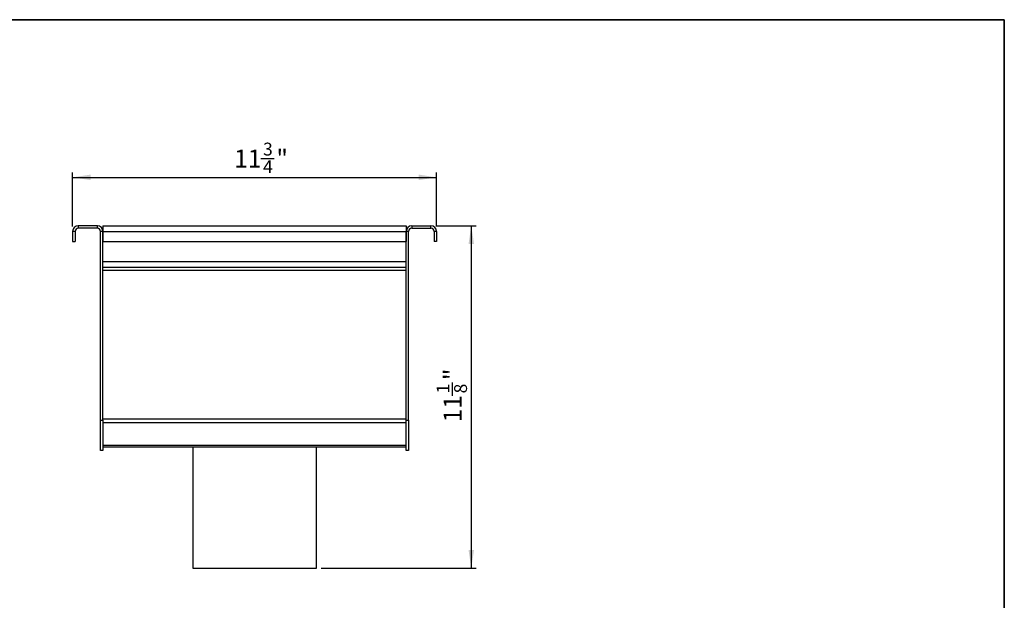
# Model space of a CAD drawing. Units: inches. Extents: x 1.3 to 65.5, y 0.2 to 45.8.
# Drawn here: x 33.4 to 65.4, y 27 to 45.8 of the extents above; entities that cross this region are included whole.
import ezdxf

# ---------------------------------------------------------------- set-up
doc = ezdxf.new("R2010")
doc.units = ezdxf.units.IN
doc.header["$LTSCALE"] = 4
doc.header["$MEASUREMENT"] = 0
doc.linetypes.add('SLD-Solid', pattern=[0])
doc.layers.add('FORMAT', color=7, linetype='SLD-Solid')
doc.styles.add('SLDTEXTSTYLE0', font='CALIBRII.TTF')
doc.styles.add('SLDTEXTSTYLE3', font='CALIBRI.TTF')
doc.dimstyles.new('SLDDIMSTYLE0', dxfattribs={"dimtxt": 0.583333, "dimasz": 0.583333, "dimexe": 0, "dimexo": 0.0625, "dimgap": 0.145833, "dimtad": 1, "dimdec": 6, "dimrnd": 1e-09, "dimzin": 12, "dimdsep": 46, "dimtxsty": 'SLDTEXTSTYLE0', "dimsah": 1, "dimcen": 0.09, "dimadec": 0, "dimazin": 3, "dimtfac": 1, "dimtofl": 0, "dimtmove": 0, "dimatfit": 3, "dimfxl": 1, "dimfrac": 2, "dimtolj": 1, "dimtzin": 12, "dimarcsym": 0})

# ---------------------------------------------------------------- blocks, each defined once
blk = doc.blocks.new('_D_4')
at = {"layer": 'FORMAT', "color": 7}
for p, q in [((41.221, 41.326), (41.652, 41.326)), ((35.115, 39.112), (35.115, 40.868)), ((35.115, 40.711), (46.926, 40.711)), ((46.926, 39.112), (46.926, 40.868))]:
    blk.add_line(p, q, dxfattribs=at)
for points in [[(35.115, 40.711), (35.699, 40.621), (35.699, 40.801)], [(46.926, 40.711), (46.343, 40.801), (46.343, 40.621)]]:
    blk.add_solid(points, dxfattribs=at)
at = {"layer": 'FORMAT', "color": 7, "attachment_point": 1, "style": 'SLDTEXTSTYLE3'}
for s, insert, char_height in [('11', (40.358, 41.611), 0.5833), ('3', (41.295, 41.837), 0.417), ('"', (41.726, 41.611), 0.583), ('4', (41.295, 41.266), 0.417)]:
    blk.add_mtext(s, dxfattribs=dict(at, insert=insert, char_height=char_height))
blk = doc.blocks.new('_D_5')
at = {"layer": 'FORMAT', "color": 7}
for p, q in [((46.903, 39.136), (48.211, 39.136)), ((48.054, 39.136), (48.054, 28.034)), ((47.439, 33.625), (47.439, 34.056)), ((43.186, 28.034), (48.211, 28.034))]:
    blk.add_line(p, q, dxfattribs=at)
for points in [[(48.054, 39.136), (47.964, 38.553), (48.143, 38.553)], [(48.054, 28.034), (48.143, 28.617), (47.964, 28.617)]]:
    blk.add_solid(points, dxfattribs=at)
at = {"layer": 'FORMAT', "color": 7, "attachment_point": 1, "rotation": 90, "style": 'SLDTEXTSTYLE3'}
for s, insert, char_height in [('"', (47.154, 34.13), 0.583), ('1', (46.928, 33.7), 0.417), ('8', (47.498, 33.7), 0.417), ('11', (47.154, 32.762), 0.5833)]:
    blk.add_mtext(s, dxfattribs=dict(at, insert=insert, char_height=char_height))

msp = doc.modelspace()

# ---------------------------------------------------------------- linework, layer by layer
at = {"color": 7, "linetype": 'SLD-Solid', "lineweight": 25}
for p, q in [((35.2964214, 39.1360696), (35.2964214, 39.0573295)), ((35.9184687, 39.1360696), (35.2964214, 39.1360696)), ((35.9184687, 39.0573295), (35.2964214, 39.0573295)), ((35.9184687, 39.0573295), (35.9184687, 39.1360696)), ((36.099571, 39.1360696), (36.099571, 38.9549673)), ((36.099571, 39.1360696), (45.9420907, 39.1360696)), ((45.9420907, 39.1360696), (45.9420907, 38.9549673)), ((46.1231931, 39.1360696), (46.1231931, 39.0573295)), ((46.1231931, 39.1360696), (46.7452403, 39.1360696)), ((46.1231931, 39.0573295), (46.7452403, 39.0573295)), ((46.7452403, 39.0573295), (46.7452403, 39.1360696)), ((35.1153191, 38.9549673), (35.1153191, 38.6242586)), ((35.1940592, 38.9549673), (35.1153191, 38.9549673)), ((35.1940592, 38.9549673), (35.1940592, 38.6242586)), ((36.099571, 38.9549673), (36.0208309, 38.9549673)), ((36.0208309, 32.836857), (36.0208309, 38.9549673)), ((36.099571, 32.836857), (36.099571, 38.9549673)), ((36.099571, 38.9549673), (45.9420907, 38.9549673)), ((36.099571, 38.9549673), (36.099571, 38.6242586)), ((46.0208309, 38.9549673), (45.9420907, 38.9549673)), ((45.9420907, 32.836857), (45.9420907, 38.9549673)), ((45.9420907, 38.9549673), (45.9420907, 38.6242586)), ((46.0208309, 32.836857), (46.0208309, 38.9549673)), ((46.9263427, 38.9549673), (46.8476025, 38.9549673)), ((46.8476025, 38.9549673), (46.8476025, 38.6242586)), ((46.9263427, 38.9549673), (46.9263427, 38.6242586)), ((35.1153191, 38.6242586), (35.1940592, 38.6242586)), ((36.099571, 38.6242586), (45.9420907, 38.6242586)), ((46.9263427, 38.6242586), (46.8476025, 38.6242586)), ((36.099571, 37.9785893), (45.9420907, 37.9785893)), ((36.099571, 37.7974869), (45.9420907, 37.7974869)), ((36.099571, 37.6951247), (45.9420907, 37.6951247)), ((36.0208309, 32.836857), (36.099571, 32.836857)), ((36.0208309, 31.852605), (36.0208309, 32.836857)), ((36.099571, 32.8792568), (45.9420907, 32.8792568)), ((36.099571, 32.836857), (36.099571, 31.852605)), ((36.099571, 32.7511981), (45.9420907, 32.7511981)), ((45.9420907, 32.836857), (46.0208309, 32.836857)), ((45.9420907, 31.852605), (45.9420907, 32.836857)), ((46.0208309, 32.836857), (46.0208309, 31.852605)), ((36.099571, 32.0237589), (45.9420907, 32.0237589)), ((36.099571, 31.9707153), (45.9420907, 31.9707153)), ((39.0129569, 31.9707153), (39.0129569, 28.0337074)), ((43.0287049, 28.0337074), (43.0287049, 31.9707153)), ((36.099571, 31.852605), (36.0208309, 31.852605)), ((46.0208309, 31.852605), (45.9420907, 31.852605)), ((39.0129569, 28.0337074), (43.0287049, 28.0337074))]:
    msp.add_line(p, q, dxfattribs=at)
for centre, radius, start, end in [((35.2964214, 38.9549673), 0.1811024, 90, 180), ((35.2964214, 38.9549673), 0.1023622, 90, 180), ((35.9184687, 38.9549673), 0.1811024, 0, 90), ((35.9184687, 38.9549673), 0.1023622, 0, 90), ((46.1231931, 38.9549673), 0.1811024, 90, 180), ((46.1231931, 38.9549673), 0.1023622, 90, 180), ((46.7452403, 38.9549673), 0.1811024, 0, 90), ((46.7452403, 38.9549673), 0.1023622, 0, 90)]:
    msp.add_arc(centre, radius, start, end, dxfattribs=at)
at = {"layer": 'FORMAT', "color": 7, "lineweight": 35}
for p, q in [((3.1496063, 45.8267717), (65.3543307, 45.8267717)), ((65.3543307, 45.8267717), (65.3543307, 0.7874016))]:
    msp.add_line(p, q, dxfattribs=at)

# ---------------------------------------------------------------- dimensions: what is measured, and where the dimension line sits
at = {"layer": 'FORMAT', "color": 7}
dim = msp.add_linear_dim(base=(46.9263427, 40.7108728), p1=(35.1153191, 38.9549673), p2=(46.9263427, 38.9549673), dimstyle='SLDDIMSTYLE0', dxfattribs=at)
dim.commit()
dim.dimension.update_dxf_attribs({"geometry": '_D_4', "text_midpoint": (41.1981149, 40.7108728), "dimtype": 160})
dim = msp.add_linear_dim(base=(48.0536628, 28.0337074), p1=(46.7452403, 39.1360696), p2=(43.0287049, 28.0337074), angle=90, dimstyle='SLDDIMSTYLE0', dxfattribs=at)
dim.commit()
dim.dimension.update_dxf_attribs({"geometry": '_D_5', "text_midpoint": (48.0536628, 33.602367), "dimtype": 160})

doc.saveas('drawing.dxf')
